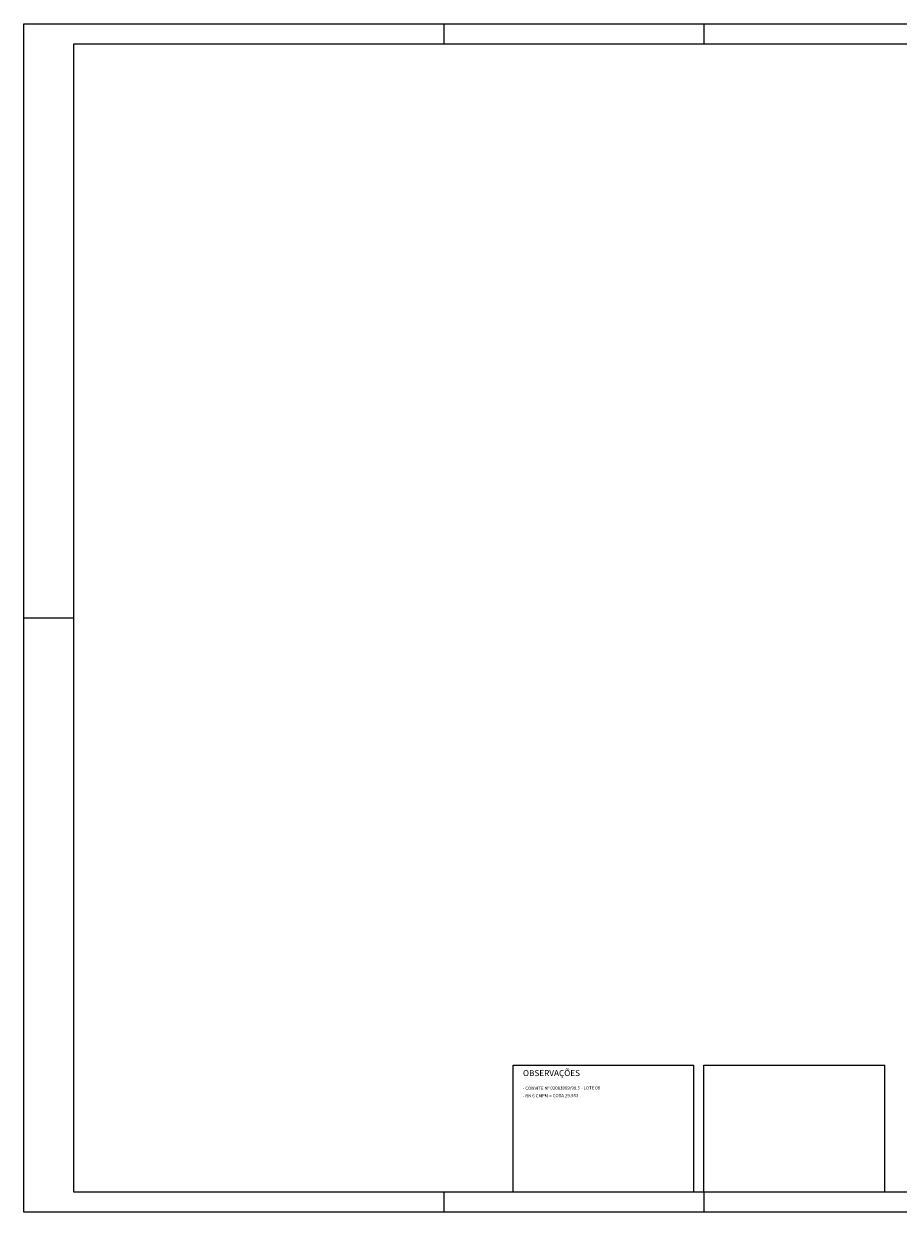
# Paper-space layout 'Layout1' of a CAD drawing. Extents: x 0 to 10190, y 0 to 594.
# Drawn here: x 850 to 1287, y 0 to 594 of the extents above; entities that cross this region are included whole.
import ezdxf

# ---------------------------------------------------------------- set-up
doc = ezdxf.new("R2010")
doc.units = 0
for name, color, linetype in [('FORMATO_L1', 9, 'CONTINUOUS'), ('FORMATO_L10', 4, 'CONTINUOUS'), ('LEGENDA_L4', 20, 'CONTINUOUS'), ('LEGENDA_TEXTO', 60, 'CONTINUOUS'), ('S-AUX', 2, 'CONTINUOUS')]:
    doc.layers.add(name, color=color, linetype=linetype)
doc.styles.add('CL60', font='ARIAL.TTF', dxfattribs={"height": 0.76})
doc.styles.add('LEGENDA-1', font='ARIAL.TTF')

psp = doc.layouts.get("Layout1")

# ---------------------------------------------------------------- linework, layer by layer
at = {"layer": 'FORMATO_L1'}
for p, q in [((1060, 594), (1060, 584)), ((1190, 594), (1190, 584)), ((875, 297), (850, 297)), ((1060, 10), (1060, 0)), ((1190, 10), (1190, 0))]:
    psp.add_line(p, q, dxfattribs=at)
psp.add_lwpolyline([(850, 594), (1690, 594), (1690, 0), (850, 0)], close=True, dxfattribs=at)
at = {"layer": 'FORMATO_L10'}
psp.add_lwpolyline([(875, 10), (875, 584), (1680, 584), (1680, 10)], close=True, dxfattribs=at)
at = {"layer": 'LEGENDA_L4'}
for p, q in [((1094.58, 10), (1094.58, 73.48)), ((1094.58, 73.48), (1185, 73.48)), ((1185, 10), (1185, 73.48)), ((1190, 73.48), (1280.42, 73.48)), ((1190, 10), (1190, 73.48)), ((1280.42, 10), (1280.42, 73.48))]:
    psp.add_line(p, q, dxfattribs=at)

# ---------------------------------------------------------------- texts
at = {"layer": 'LEGENDA_TEXTO', "style": 'LEGENDA-1'}
psp.add_text('OBSERVAÇÕES', height=3, dxfattribs=at).set_placement((1099.52, 68.05))
at = {"layer": 'S-AUX', "style": 'CL60'}
for s, p in [('- CONVITE Nº 02081069/99.5 - LOTE 08', (1099.46, 61.17)), ('- RN 6 CMPM = COTA 29.983', (1099.46, 57.38))]:
    psp.add_text(s, height=1.6, rotation=0.29377, dxfattribs=at).set_placement(p)

doc.saveas('drawing.dxf')
